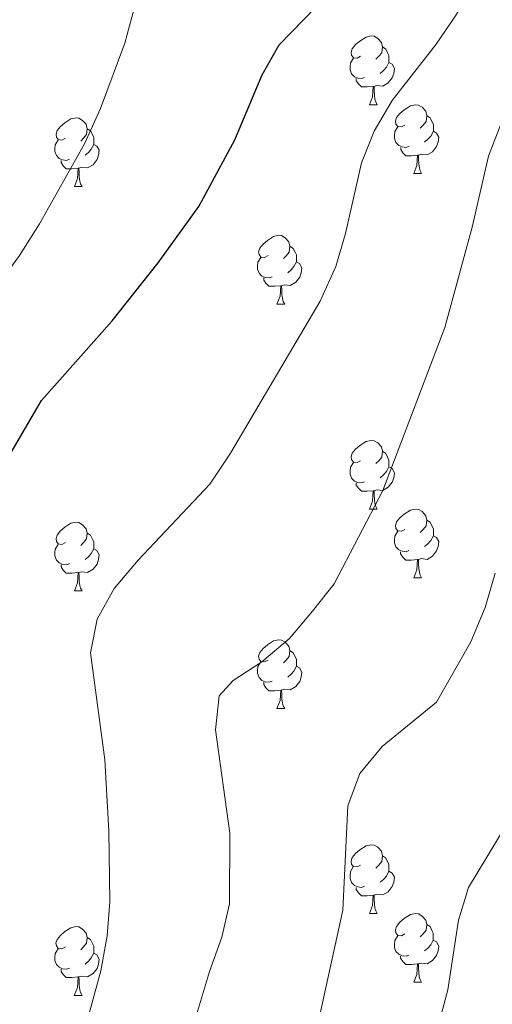
# Model space of a CAD drawing. Units: metres. Extents: x 575866 to 580354, y 4728454 to 4731474.
# Drawn here: x 577443 to 577512, y 4729698 to 4729841 of the extents above; entities that cross this region are included whole.
import ezdxf

# ---------------------------------------------------------------- set-up
doc = ezdxf.new("R2010")
doc.units = ezdxf.units.M
doc.header["$MEASUREMENT"] = 0
for name, color, linetype, lineweight in [('Level 36', 19, 'Continuous', 40), ('Level 4', 36, 'Continuous', 30), ('Level 5', 36, 'Continuous', 0)]:
    doc.layers.add(name, color=color, linetype=linetype, lineweight=lineweight)

msp = doc.modelspace()

# ---------------------------------------------------------------- linework, layer by layer
at = {"layer": 'Level 36', "color": 92, "linetype": 'Continuous', "lineweight": 0}
for points in [[(577492.36, 4729835.86, 0.01), (577491.83, 4729835.59, 0.01), (577491.3, 4729835.65, 0.01), (577491.03, 4729836.02, 0.01), (577490.98, 4729836.44, 0.01), (577491.14, 4729836.96, 0.01), (577491.62, 4729837.56, 0.01), (577492.25, 4729838.09, 0.01), (577493.15, 4729838.67, 0.01), (577493.9, 4729838.83, 0.01), (577494.32, 4729838.78, 0.01), (577494.85, 4729838.46, 0.01), (577495.38, 4729837.88, 0.01), (577495.54, 4729837.24, 0.01), (577495.43, 4729836.39, 0.01), (577495.01, 4729835.86, 0.01), (577494.59, 4729835.43, 0.01)], [(577495.54, 4729837.24, 0.01), (577496.02, 4729836.92, 0.01), (577496.33, 4729836.28, 0.01), (577496.49, 4729835.96, 0.01), (577496.49, 4729835.38, 0.01), (577496.49, 4729834.96, 0.01), (577496.12, 4729834.27, 0.01), (577495.7, 4729833.79, 0.01), (577495.22, 4729833.37, 0.01)], [(577492.94, 4729832.78, 0.01), (577492.52, 4729832.62, 0.01), (577491.93, 4729832.68, 0.01), (577491.46, 4729832.89, 0.01), (577491.03, 4729833.31, 0.01), (577490.82, 4729833.9, 0.01), (577490.82, 4729834.32, 0.01), (577490.87, 4729834.9, 0.01), (577491.3, 4729835.59, 0.01)], [(577496.49, 4729834.96, 0.01), (577496.95, 4729834.71, 0.01), (577497.29, 4729834.09, 0.01), (577497.18, 4729833.37, 0.01), (577496.97, 4729832.73, 0.01), (577496.39, 4729831.99, 0.01), (577495.59, 4729831.51, 0.01), (577494.74, 4729831.61, 0.01), (577494.31, 4729831.48, 0.01)], [(577494.2, 4729831.48, 0.01), (577493.31, 4729831.4, 0.01), (577492.47, 4729831.4, 0.01), (577492.04, 4729831.83, 0.01), (577491.72, 4729832.3, 0.01), (577491.72, 4729832.62, 0.01)], [(577493.66, 4729828.8, 0.01), (577494.09, 4729829.96, 0.01), (577494.2, 4729831.48, 0.01), (577494.31, 4729831.48, 0.01), (577494.35, 4729830.9, 0.01), (577494.38, 4729830.21, 0.01), (577494.45, 4729829.6, 0.01), (577494.57, 4729829.2, 0.01), (577494.78, 4729828.8, 0.01)], [(577493.66, 4729828.8, 0.01), (577494.78, 4729828.8, 0.01)], [(577498.83, 4729825.82, 0.01), (577498.3, 4729825.56, 0.01), (577497.77, 4729825.61, 0.01), (577497.51, 4729825.98, 0.01), (577497.45, 4729826.41, 0.01), (577497.61, 4729826.93, 0.01), (577498.09, 4729827.52, 0.01), (577498.73, 4729828.05, 0.01), (577499.63, 4729828.64, 0.01), (577500.37, 4729828.8, 0.01), (577500.8, 4729828.74, 0.01), (577501.33, 4729828.43, 0.01), (577501.86, 4729827.84, 0.01), (577502.02, 4729827.2, 0.01), (577501.91, 4729826.35, 0.01), (577501.48, 4729825.82, 0.01), (577501.06, 4729825.4, 0.01)], [(577449.28, 4729823.92, 0.01), (577448.75, 4729823.65, 0.01), (577448.22, 4729823.71, 0.01), (577447.95, 4729824.08, 0.01), (577447.9, 4729824.5, 0.01), (577448.06, 4729825.02, 0.01), (577448.54, 4729825.62, 0.01), (577449.17, 4729826.15, 0.01), (577450.07, 4729826.73, 0.01), (577450.82, 4729826.89, 0.01), (577451.24, 4729826.84, 0.01), (577451.77, 4729826.52, 0.01), (577452.3, 4729825.94, 0.01), (577452.46, 4729825.3, 0.01), (577452.35, 4729824.45, 0.01), (577451.93, 4729823.92, 0.01), (577451.51, 4729823.49, 0.01)], [(577502.02, 4729827.2, 0.01), (577502.49, 4729826.89, 0.01), (577502.81, 4729826.25, 0.01), (577502.97, 4729825.93, 0.01), (577502.97, 4729825.35, 0.01), (577502.97, 4729824.92, 0.01), (577502.6, 4729824.23, 0.01), (577502.18, 4729823.75, 0.01), (577501.7, 4729823.33, 0.01)], [(577452.46, 4729825.3, 0.01), (577452.94, 4729824.98, 0.01), (577453.25, 4729824.34, 0.01), (577453.41, 4729824.02, 0.01), (577453.41, 4729823.44, 0.01), (577453.41, 4729823.02, 0.01), (577453.04, 4729822.33, 0.01), (577452.62, 4729821.85, 0.01), (577452.14, 4729821.43, 0.01)], [(577499.42, 4729822.74, 0.01), (577498.99, 4729822.58, 0.01), (577498.41, 4729822.64, 0.01), (577497.93, 4729822.85, 0.01), (577497.51, 4729823.28, 0.01), (577497.29, 4729823.86, 0.01), (577497.29, 4729824.28, 0.01), (577497.35, 4729824.87, 0.01), (577497.77, 4729825.56, 0.01)], [(577502.97, 4729824.92, 0.01), (577503.42, 4729824.67, 0.01), (577503.77, 4729824.06, 0.01), (577503.66, 4729823.33, 0.01), (577503.45, 4729822.69, 0.01), (577502.86, 4729821.95, 0.01), (577502.07, 4729821.47, 0.01), (577501.22, 4729821.58, 0.01), (577500.79, 4729821.45, 0.01)], [(577449.86, 4729820.84, 0.01), (577449.44, 4729820.68, 0.01), (577448.85, 4729820.74, 0.01), (577448.38, 4729820.95, 0.01), (577447.95, 4729821.37, 0.01), (577447.74, 4729821.96, 0.01), (577447.74, 4729822.38, 0.01), (577447.79, 4729822.96, 0.01), (577448.22, 4729823.65, 0.01)], [(577453.41, 4729823.02, 0.01), (577453.87, 4729822.77, 0.01), (577454.21, 4729822.15, 0.01), (577454.1, 4729821.43, 0.01), (577453.89, 4729820.79, 0.01), (577453.31, 4729820.05, 0.01), (577452.51, 4729819.57, 0.01), (577451.66, 4729819.67, 0.01), (577451.23, 4729819.54, 0.01)], [(577500.68, 4729821.45, 0.01), (577499.79, 4729821.36, 0.01), (577498.94, 4729821.36, 0.01), (577498.52, 4729821.79, 0.01), (577498.2, 4729822.27, 0.01), (577498.2, 4729822.58, 0.01)], [(577500.13, 4729818.76, 0.01), (577500.57, 4729819.92, 0.01), (577500.68, 4729821.45, 0.01), (577500.79, 4729821.45, 0.01), (577500.82, 4729820.86, 0.01), (577500.86, 4729820.18, 0.01), (577500.93, 4729819.56, 0.01), (577501.04, 4729819.16, 0.01), (577501.26, 4729818.76, 0.01)], [(577451.12, 4729819.54, 0.01), (577450.23, 4729819.46, 0.01), (577449.39, 4729819.46, 0.01), (577448.96, 4729819.89, 0.01), (577448.64, 4729820.36, 0.01), (577448.64, 4729820.68, 0.01)], [(577450.58, 4729816.86, 0.01), (577451.01, 4729818.02, 0.01), (577451.12, 4729819.54, 0.01), (577451.23, 4729819.54, 0.01), (577451.27, 4729818.96, 0.01), (577451.3, 4729818.27, 0.01), (577451.37, 4729817.66, 0.01), (577451.49, 4729817.26, 0.01), (577451.7, 4729816.86, 0.01)], [(577500.13, 4729818.76, 0.01), (577501.26, 4729818.76, 0.01)], [(577450.58, 4729816.86, 0.01), (577451.7, 4729816.86, 0.01)], [(577478.85, 4729806.78, 0.01), (577478.32, 4729806.51, 0.01), (577477.79, 4729806.57, 0.01), (577477.53, 4729806.94, 0.01), (577477.47, 4729807.36, 0.01), (577477.63, 4729807.88, 0.01), (577478.11, 4729808.48, 0.01), (577478.75, 4729809.01, 0.01), (577479.65, 4729809.59, 0.01), (577480.39, 4729809.75, 0.01), (577480.82, 4729809.7, 0.01), (577481.35, 4729809.38, 0.01), (577481.88, 4729808.79, 0.01), (577482.04, 4729808.15, 0.01), (577481.93, 4729807.31, 0.01), (577481.5, 4729806.77, 0.01), (577481.08, 4729806.35, 0.01)], [(577482.04, 4729808.15, 0.01), (577482.51, 4729807.84, 0.01), (577482.83, 4729807.2, 0.01), (577482.99, 4729806.88, 0.01), (577482.99, 4729806.3, 0.01), (577482.99, 4729805.87, 0.01), (577482.62, 4729805.19, 0.01), (577482.2, 4729804.71, 0.01), (577481.72, 4729804.29, 0.01)], [(577479.44, 4729803.7, 0.01), (577479.01, 4729803.54, 0.01), (577478.43, 4729803.6, 0.01), (577477.95, 4729803.81, 0.01), (577477.53, 4729804.23, 0.01), (577477.31, 4729804.82, 0.01), (577477.31, 4729805.24, 0.01), (577477.37, 4729805.82, 0.01), (577477.79, 4729806.51, 0.01)], [(577482.99, 4729805.87, 0.01), (577483.44, 4729805.63, 0.01), (577483.79, 4729805.01, 0.01), (577483.68, 4729804.29, 0.01), (577483.47, 4729803.65, 0.01), (577482.88, 4729802.91, 0.01), (577482.09, 4729802.43, 0.01), (577481.24, 4729802.53, 0.01), (577480.81, 4729802.4, 0.01)], [(577480.7, 4729802.4, 0.01), (577479.81, 4729802.32, 0.01), (577478.96, 4729802.32, 0.01), (577478.54, 4729802.75, 0.01), (577478.22, 4729803.22, 0.01), (577478.22, 4729803.54, 0.01)], [(577480.15, 4729799.72, 0.01), (577480.59, 4729800.88, 0.01), (577480.7, 4729802.4, 0.01), (577480.81, 4729802.4, 0.01), (577480.84, 4729801.81, 0.01), (577480.88, 4729801.13, 0.01), (577480.95, 4729800.51, 0.01), (577481.06, 4729800.11, 0.01), (577481.28, 4729799.71, 0.01)], [(577480.15, 4729799.72, 0.01), (577481.28, 4729799.71, 0.01)], [(577492.36, 4729776.87, 0.01), (577491.83, 4729776.6, 0.01), (577491.3, 4729776.66, 0.01), (577491.03, 4729777.03, 0.01), (577490.98, 4729777.45, 0.01), (577491.14, 4729777.97, 0.01), (577491.62, 4729778.57, 0.01), (577492.25, 4729779.1, 0.01), (577493.15, 4729779.68, 0.01), (577493.9, 4729779.84, 0.01), (577494.32, 4729779.79, 0.01), (577494.85, 4729779.47, 0.01), (577495.38, 4729778.89, 0.01), (577495.54, 4729778.25, 0.01), (577495.43, 4729777.4, 0.01), (577495.01, 4729776.87, 0.01), (577494.59, 4729776.44, 0.01)], [(577495.54, 4729778.25, 0.01), (577496.02, 4729777.93, 0.01), (577496.33, 4729777.29, 0.01), (577496.49, 4729776.97, 0.01), (577496.49, 4729776.39, 0.01), (577496.49, 4729775.97, 0.01), (577496.12, 4729775.28, 0.01), (577495.7, 4729774.8, 0.01), (577495.22, 4729774.38, 0.01)], [(577492.94, 4729773.79, 0.01), (577492.52, 4729773.63, 0.01), (577491.93, 4729773.69, 0.01), (577491.46, 4729773.9, 0.01), (577491.03, 4729774.32, 0.01), (577490.82, 4729774.91, 0.01), (577490.82, 4729775.33, 0.01), (577490.87, 4729775.91, 0.01), (577491.3, 4729776.6, 0.01)], [(577496.49, 4729775.97, 0.01), (577496.95, 4729775.72, 0.01), (577497.29, 4729775.1, 0.01), (577497.18, 4729774.38, 0.01), (577496.97, 4729773.74, 0.01), (577496.39, 4729773, 0.01), (577495.59, 4729772.52, 0.01), (577494.74, 4729772.62, 0.01), (577494.31, 4729772.49, 0.01)], [(577494.2, 4729772.49, 0.01), (577493.31, 4729772.41, 0.01), (577492.47, 4729772.41, 0.01), (577492.04, 4729772.84, 0.01), (577491.72, 4729773.31, 0.01), (577491.72, 4729773.63, 0.01)], [(577493.66, 4729769.81, 0.01), (577494.09, 4729770.97, 0.01), (577494.2, 4729772.49, 0.01), (577494.31, 4729772.49, 0.01), (577494.35, 4729771.91, 0.01), (577494.38, 4729771.22, 0.01), (577494.45, 4729770.61, 0.01), (577494.57, 4729770.21, 0.01), (577494.78, 4729769.81, 0.01)], [(577493.66, 4729769.81, 0.01), (577494.78, 4729769.81, 0.01)], [(577498.83, 4729766.83, 0.01), (577498.3, 4729766.57, 0.01), (577497.77, 4729766.62, 0.01), (577497.51, 4729766.99, 0.01), (577497.45, 4729767.42, 0.01), (577497.61, 4729767.94, 0.01), (577498.09, 4729768.53, 0.01), (577498.73, 4729769.06, 0.01), (577499.63, 4729769.65, 0.01), (577500.37, 4729769.81, 0.01), (577500.79, 4729769.75, 0.01), (577501.33, 4729769.44, 0.01), (577501.85, 4729768.85, 0.01), (577502.01, 4729768.21, 0.01), (577501.91, 4729767.36, 0.01), (577501.48, 4729766.83, 0.01), (577501.06, 4729766.41, 0.01)], [(577449.28, 4729764.93, 0.01), (577448.75, 4729764.66, 0.01), (577448.22, 4729764.72, 0.01), (577447.95, 4729765.09, 0.01), (577447.9, 4729765.51, 0.01), (577448.06, 4729766.03, 0.01), (577448.54, 4729766.63, 0.01), (577449.17, 4729767.16, 0.01), (577450.07, 4729767.74, 0.01), (577450.82, 4729767.9, 0.01), (577451.24, 4729767.85, 0.01), (577451.77, 4729767.53, 0.01), (577452.3, 4729766.95, 0.01), (577452.46, 4729766.31, 0.01), (577452.35, 4729765.46, 0.01), (577451.93, 4729764.93, 0.01), (577451.51, 4729764.5, 0.01)], [(577502.01, 4729768.21, 0.01), (577502.49, 4729767.9, 0.01), (577502.81, 4729767.26, 0.01), (577502.97, 4729766.94, 0.01), (577502.97, 4729766.36, 0.01), (577502.97, 4729765.93, 0.01), (577502.59, 4729765.24, 0.01), (577502.17, 4729764.76, 0.01), (577501.69, 4729764.34, 0.01)], [(577452.46, 4729766.31, 0.01), (577452.94, 4729765.99, 0.01), (577453.25, 4729765.35, 0.01), (577453.41, 4729765.03, 0.01), (577453.41, 4729764.45, 0.01), (577453.41, 4729764.03, 0.01), (577453.04, 4729763.34, 0.01), (577452.62, 4729762.86, 0.01), (577452.14, 4729762.44, 0.01)], [(577499.41, 4729763.75, 0.01), (577498.99, 4729763.59, 0.01), (577498.41, 4729763.65, 0.01), (577497.93, 4729763.86, 0.01), (577497.51, 4729764.29, 0.01), (577497.29, 4729764.87, 0.01), (577497.29, 4729765.29, 0.01), (577497.35, 4729765.88, 0.01), (577497.77, 4729766.57, 0.01)], [(577502.97, 4729765.93, 0.01), (577503.42, 4729765.68, 0.01), (577503.77, 4729765.07, 0.01), (577503.65, 4729764.34, 0.01), (577503.45, 4729763.7, 0.01), (577502.86, 4729762.96, 0.01), (577502.07, 4729762.48, 0.01), (577501.21, 4729762.59, 0.01), (577500.79, 4729762.46, 0.01)], [(577449.86, 4729761.85, 0.01), (577449.44, 4729761.69, 0.01), (577448.85, 4729761.75, 0.01), (577448.38, 4729761.96, 0.01), (577447.95, 4729762.38, 0.01), (577447.74, 4729762.97, 0.01), (577447.74, 4729763.39, 0.01), (577447.79, 4729763.97, 0.01), (577448.22, 4729764.66, 0.01)], [(577453.41, 4729764.03, 0.01), (577453.87, 4729763.78, 0.01), (577454.21, 4729763.16, 0.01), (577454.1, 4729762.44, 0.01), (577453.89, 4729761.8, 0.01), (577453.31, 4729761.06, 0.01), (577452.51, 4729760.58, 0.01), (577451.66, 4729760.68, 0.01), (577451.23, 4729760.55, 0.01)], [(577500.67, 4729762.46, 0.01), (577499.79, 4729762.37, 0.01), (577498.94, 4729762.37, 0.01), (577498.51, 4729762.8, 0.01), (577498.19, 4729763.28, 0.01), (577498.19, 4729763.59, 0.01)], [(577500.13, 4729759.77, 0.01), (577500.57, 4729760.93, 0.01), (577500.67, 4729762.46, 0.01), (577500.79, 4729762.46, 0.01), (577500.82, 4729761.87, 0.01), (577500.85, 4729761.19, 0.01), (577500.93, 4729760.57, 0.01), (577501.04, 4729760.17, 0.01), (577501.25, 4729759.77, 0.01)], [(577451.12, 4729760.55, 0.01), (577450.23, 4729760.47, 0.01), (577449.39, 4729760.47, 0.01), (577448.96, 4729760.9, 0.01), (577448.64, 4729761.37, 0.01), (577448.64, 4729761.69, 0.01)], [(577450.58, 4729757.87, 0.01), (577451.01, 4729759.03, 0.01), (577451.12, 4729760.55, 0.01), (577451.23, 4729760.55, 0.01), (577451.27, 4729759.97, 0.01), (577451.3, 4729759.28, 0.01), (577451.37, 4729758.67, 0.01), (577451.49, 4729758.27, 0.01), (577451.7, 4729757.87, 0.01)], [(577500.13, 4729759.77, 0.01), (577501.25, 4729759.77, 0.01)], [(577450.58, 4729757.87, 0.01), (577451.7, 4729757.87, 0.01)], [(577478.85, 4729747.78, 0.01), (577478.32, 4729747.52, 0.01), (577477.79, 4729747.57, 0.01), (577477.53, 4729747.94, 0.01), (577477.47, 4729748.37, 0.01), (577477.63, 4729748.89, 0.01), (577478.11, 4729749.48, 0.01), (577478.75, 4729750.01, 0.01), (577479.65, 4729750.6, 0.01), (577480.39, 4729750.76, 0.01), (577480.82, 4729750.7, 0.01), (577481.35, 4729750.39, 0.01), (577481.88, 4729749.8, 0.01), (577482.04, 4729749.16, 0.01), (577481.93, 4729748.31, 0.01), (577481.5, 4729747.78, 0.01), (577481.08, 4729747.36, 0.01)], [(577482.04, 4729749.16, 0.01), (577482.51, 4729748.85, 0.01), (577482.83, 4729748.21, 0.01), (577482.99, 4729747.89, 0.01), (577482.99, 4729747.31, 0.01), (577482.99, 4729746.88, 0.01), (577482.62, 4729746.19, 0.01), (577482.2, 4729745.71, 0.01), (577481.72, 4729745.29, 0.01)], [(577479.44, 4729744.7, 0.01), (577479.01, 4729744.54, 0.01), (577478.43, 4729744.6, 0.01), (577477.95, 4729744.81, 0.01), (577477.53, 4729745.24, 0.01), (577477.31, 4729745.82, 0.01), (577477.31, 4729746.24, 0.01), (577477.37, 4729746.83, 0.01), (577477.79, 4729747.52, 0.01)], [(577482.99, 4729746.88, 0.01), (577483.44, 4729746.63, 0.01), (577483.79, 4729746.02, 0.01), (577483.68, 4729745.29, 0.01), (577483.47, 4729744.65, 0.01), (577482.88, 4729743.91, 0.01), (577482.09, 4729743.43, 0.01), (577481.24, 4729743.54, 0.01), (577480.81, 4729743.41, 0.01)], [(577480.7, 4729743.41, 0.01), (577479.81, 4729743.32, 0.01), (577478.96, 4729743.32, 0.01), (577478.54, 4729743.75, 0.01), (577478.22, 4729744.23, 0.01), (577478.22, 4729744.54, 0.01)], [(577480.15, 4729740.72, 0.01), (577480.59, 4729741.88, 0.01), (577480.7, 4729743.41, 0.01), (577480.81, 4729743.41, 0.01), (577480.84, 4729742.82, 0.01), (577480.88, 4729742.14, 0.01), (577480.95, 4729741.52, 0.01), (577481.06, 4729741.12, 0.01), (577481.28, 4729740.72, 0.01)], [(577480.15, 4729740.72, 0.01), (577481.28, 4729740.72, 0.01)], [(577492.35, 4729717.87, 0.01), (577491.83, 4729717.61, 0.01), (577491.29, 4729717.66, 0.01), (577491.03, 4729718.03, 0.01), (577490.97, 4729718.46, 0.01), (577491.13, 4729718.98, 0.01), (577491.61, 4729719.57, 0.01), (577492.25, 4729720.1, 0.01), (577493.15, 4729720.69, 0.01), (577493.89, 4729720.85, 0.01), (577494.32, 4729720.79, 0.01), (577494.85, 4729720.48, 0.01), (577495.38, 4729719.89, 0.01), (577495.54, 4729719.25, 0.01), (577495.43, 4729718.4, 0.01), (577495.01, 4729717.87, 0.01), (577494.59, 4729717.45, 0.01)], [(577495.54, 4729719.25, 0.01), (577496.01, 4729718.94, 0.01), (577496.33, 4729718.3, 0.01), (577496.49, 4729717.98, 0.01), (577496.49, 4729717.4, 0.01), (577496.49, 4729716.97, 0.01), (577496.12, 4729716.28, 0.01), (577495.7, 4729715.8, 0.01), (577495.22, 4729715.38, 0.01)], [(577492.94, 4729714.79, 0.01), (577492.51, 4729714.63, 0.01), (577491.93, 4729714.69, 0.01), (577491.45, 4729714.9, 0.01), (577491.03, 4729715.33, 0.01), (577490.81, 4729715.91, 0.01), (577490.81, 4729716.33, 0.01), (577490.87, 4729716.92, 0.01), (577491.29, 4729717.61, 0.01)], [(577496.49, 4729716.97, 0.01), (577496.95, 4729716.72, 0.01), (577497.29, 4729716.11, 0.01), (577497.18, 4729715.38, 0.01), (577496.97, 4729714.74, 0.01), (577496.38, 4729714, 0.01), (577495.59, 4729713.52, 0.01), (577494.74, 4729713.63, 0.01), (577494.31, 4729713.5, 0.01)], [(577494.2, 4729713.5, 0.01), (577493.31, 4729713.41, 0.01), (577492.46, 4729713.41, 0.01), (577492.04, 4729713.84, 0.01), (577491.72, 4729714.32, 0.01), (577491.72, 4729714.63, 0.01)], [(577493.65, 4729710.81, 0.01), (577494.09, 4729711.97, 0.01), (577494.2, 4729713.5, 0.01), (577494.31, 4729713.5, 0.01), (577494.34, 4729712.91, 0.01), (577494.38, 4729712.23, 0.01), (577494.45, 4729711.61, 0.01), (577494.56, 4729711.21, 0.01), (577494.78, 4729710.81, 0.01)], [(577493.65, 4729710.81, 0.01), (577494.78, 4729710.81, 0.01)], [(577498.83, 4729707.84, 0.01), (577498.3, 4729707.57, 0.01), (577497.77, 4729707.63, 0.01), (577497.5, 4729708, 0.01), (577497.45, 4729708.42, 0.01), (577497.61, 4729708.94, 0.01), (577498.09, 4729709.54, 0.01), (577498.72, 4729710.07, 0.01), (577499.62, 4729710.65, 0.01), (577500.37, 4729710.81, 0.01), (577500.79, 4729710.76, 0.01), (577501.32, 4729710.44, 0.01), (577501.85, 4729709.86, 0.01), (577502.01, 4729709.22, 0.01), (577501.9, 4729708.37, 0.01), (577501.48, 4729707.84, 0.01), (577501.06, 4729707.41, 0.01)], [(577449.27, 4729705.93, 0.01), (577448.75, 4729705.67, 0.01), (577448.21, 4729705.73, 0.01), (577447.95, 4729706.09, 0.01), (577447.89, 4729706.52, 0.01), (577448.05, 4729707.04, 0.01), (577448.53, 4729707.63, 0.01), (577449.17, 4729708.17, 0.01), (577450.07, 4729708.75, 0.01), (577450.81, 4729708.91, 0.01), (577451.24, 4729708.85, 0.01), (577451.77, 4729708.54, 0.01), (577452.3, 4729707.95, 0.01), (577452.46, 4729707.31, 0.01), (577452.35, 4729706.47, 0.01), (577451.93, 4729705.93, 0.01), (577451.51, 4729705.51, 0.01)], [(577502.01, 4729709.22, 0.01), (577502.49, 4729708.9, 0.01), (577502.8, 4729708.26, 0.01), (577502.96, 4729707.94, 0.01), (577502.96, 4729707.36, 0.01), (577502.96, 4729706.94, 0.01), (577502.59, 4729706.25, 0.01), (577502.17, 4729705.77, 0.01), (577501.69, 4729705.35, 0.01)], [(577499.41, 4729704.76, 0.01), (577498.99, 4729704.6, 0.01), (577498.4, 4729704.66, 0.01), (577497.93, 4729704.87, 0.01), (577497.5, 4729705.29, 0.01), (577497.29, 4729705.88, 0.01), (577497.29, 4729706.3, 0.01), (577497.34, 4729706.88, 0.01), (577497.77, 4729707.57, 0.01)], [(577452.46, 4729707.31, 0.01), (577452.93, 4729707, 0.01), (577453.25, 4729706.36, 0.01), (577453.41, 4729706.04, 0.01), (577453.41, 4729705.46, 0.01), (577453.41, 4729705.03, 0.01), (577453.04, 4729704.35, 0.01), (577452.62, 4729703.87, 0.01), (577452.14, 4729703.45, 0.01)], [(577502.96, 4729706.94, 0.01), (577503.42, 4729706.69, 0.01), (577503.76, 4729706.07, 0.01), (577503.65, 4729705.35, 0.01), (577503.44, 4729704.71, 0.01), (577502.86, 4729703.97, 0.01), (577502.06, 4729703.49, 0.01), (577501.21, 4729703.59, 0.01), (577500.78, 4729703.46, 0.01)], [(577449.86, 4729702.85, 0.01), (577449.43, 4729702.69, 0.01), (577448.85, 4729702.75, 0.01), (577448.37, 4729702.97, 0.01), (577447.95, 4729703.39, 0.01), (577447.73, 4729703.97, 0.01), (577447.73, 4729704.39, 0.01), (577447.79, 4729704.98, 0.01), (577448.21, 4729705.67, 0.01)], [(577453.41, 4729705.03, 0.01), (577453.87, 4729704.79, 0.01), (577454.21, 4729704.17, 0.01), (577454.1, 4729703.45, 0.01), (577453.89, 4729702.81, 0.01), (577453.31, 4729702.07, 0.01), (577452.51, 4729701.59, 0.01), (577451.66, 4729701.69, 0.01), (577451.23, 4729701.56, 0.01)], [(577500.67, 4729703.46, 0.01), (577499.78, 4729703.38, 0.01), (577498.94, 4729703.38, 0.01), (577498.51, 4729703.81, 0.01), (577498.19, 4729704.28, 0.01), (577498.19, 4729704.6, 0.01)], [(577500.13, 4729700.78, 0.01), (577500.56, 4729701.94, 0.01), (577500.67, 4729703.46, 0.01), (577500.78, 4729703.46, 0.01), (577500.82, 4729702.88, 0.01), (577500.85, 4729702.19, 0.01), (577500.92, 4729701.58, 0.01), (577501.04, 4729701.18, 0.01), (577501.25, 4729700.78, 0.01)], [(577451.12, 4729701.56, 0.01), (577450.23, 4729701.47, 0.01), (577449.39, 4729701.47, 0.01), (577448.96, 4729701.91, 0.01), (577448.64, 4729702.38, 0.01), (577448.64, 4729702.69, 0.01)], [(577450.57, 4729698.87, 0.01), (577451.01, 4729700.03, 0.01), (577451.12, 4729701.56, 0.01), (577451.23, 4729701.56, 0.01), (577451.27, 4729700.97, 0.01), (577451.3, 4729700.29, 0.01), (577451.37, 4729699.67, 0.01), (577451.49, 4729699.27, 0.01), (577451.7, 4729698.87, 0.01)], [(577500.13, 4729700.78, 0.01), (577501.25, 4729700.78, 0.01)], [(577450.57, 4729698.87, 0.01), (577451.7, 4729698.87, 0.01)]]:
    msp.add_polyline3d(points, dxfattribs=at)
at = {"layer": 'Level 4', "color": 36, "linetype": 'Continuous', "lineweight": 30}
msp.add_polyline3d([(577436.76, 4729696.06, 675.01), (577436.91, 4729706.25, 675.01), (577432.25, 4729742.15, 675.01), (577432.09, 4729747.41, 675.01), (577432.15, 4729752.75, 675.01), (577434.7, 4729762.43, 675.01), (577436.39, 4729767.28, 675.01), (577440.65, 4729776.92, 675.01), (577445.79, 4729785.65, 675.01), (577456.1, 4729797.27, 675.01), (577462.79, 4729805.71, 675.01), (577468.73, 4729813.95, 675.01), (577474, 4729823.66, 675.01), (577477.99, 4729833.17, 675.01), (577480.45, 4729837.52, 675.01), (577487.6, 4729844.92, 675.01), (577493.64, 4729853.29, 675.01), (577497.16, 4729857.16, 675.01), (577507.65, 4729871.73, 675.01), (577506.42, 4729875.49, 675.01), (577510.91, 4729882.45, 675.01), (577513.82, 4729887.95, 675.01)], dxfattribs=at)
at = {"layer": 'Level 5', "color": 36, "linetype": 'Continuous', "lineweight": 0}
for points in [[(577422.89, 4729694.61, 680.01), (577422.66, 4729703.03, 680.01), (577417.02, 4729738.66, 680.01), (577416.1, 4729752.51, 680.01), (577416.65, 4729757.57, 680.01), (577419.33, 4729767.33, 680.01), (577427.43, 4729784.33, 680.01), (577431.56, 4729791.66, 680.01), (577442.55, 4729806.81, 680.01), (577445.49, 4729811.4, 680.01), (577452.05, 4729823.07, 680.01), (577454.41, 4729828.23, 680.01), (577457.95, 4729837.78, 680.01), (577459.32, 4729842.82, 680.01), (577461.67, 4729847.3, 680.01), (577464.77, 4729851.3, 680.01), (577475.78, 4729858.3, 680.01), (577483.62, 4729867.37, 680.01), (577490.74, 4729874.63, 680.01), (577496.98, 4729882.82, 680.01), (577499.16, 4729889.97, 680.01)], [(577496.96, 4729829.41, 670.01), (577503.4, 4729837.65, 670.01), (577506.22, 4729841.77, 670.01), (577508.84, 4729846.26, 670.01), (577512.88, 4729855.65, 670.01)], [(577450.04, 4729686.45, 670.01), (577454.44, 4729702.43, 670.01), (577455.34, 4729707.55, 670.01), (577455.74, 4729712.54, 670.01), (577455.61, 4729722.86, 670.01), (577455, 4729733.21, 670.01), (577452.94, 4729748.83, 670.01), (577453.89, 4729753.73, 670.01), (577456.4, 4729758.24, 670.01), (577459.87, 4729762.34, 670.01), (577470.37, 4729773.45, 670.01), (577473.34, 4729777.95, 670.01), (577486.44, 4729800.16, 670.01), (577488.75, 4729805.21, 670.01), (577490.17, 4729810, 670.01), (577492.47, 4729820.31, 670.01), (577494.32, 4729824.96, 670.01), (577496.96, 4729829.41, 670.01)], [(577512.82, 4729825.97, 665.01), (577511.04, 4729821.3, 665.01), (577508.65, 4729810.95, 665.01), (577504.66, 4729796.28, 665.01), (577495.59, 4729772.54, 665.01), (577488.49, 4729758.9, 665.01), (577485.35, 4729754.93, 665.01), (577481.96, 4729750.95, 665.01), (577477.92, 4729747.54, 665.01), (577473.75, 4729744.79, 665.01), (577471.71, 4729742.58, 665.01), (577471.16, 4729737.62, 665.01), (577473.25, 4729722.54, 665.01), (577473.2, 4729712.24, 665.01), (577472.12, 4729707.36, 665.01), (577470.32, 4729702.34, 665.01), (577464.18, 4729681.92, 665.01)], [(577492.23, 4729731.22, 660.01), (577495.52, 4729735.2, 660.01), (577503.42, 4729741.65, 660.01), (577508.43, 4729750.44, 660.01), (577510.54, 4729755.45, 660.01), (577512.01, 4729760.47, 660.01)], [(577486.44, 4729696.23, 660.01), (577489.75, 4729711.29, 660.01), (577490.47, 4729726.54, 660.01), (577492.23, 4729731.22, 660.01)], [(577502.44, 4729689.85, 655.01), (577505.07, 4729699.7, 655.01), (577506.65, 4729709.82, 655.01), (577508.12, 4729714.6, 655.01), (577513.61, 4729723.71, 655.01)]]:
    msp.add_polyline3d(points, dxfattribs=at)

doc.saveas('drawing.dxf')
